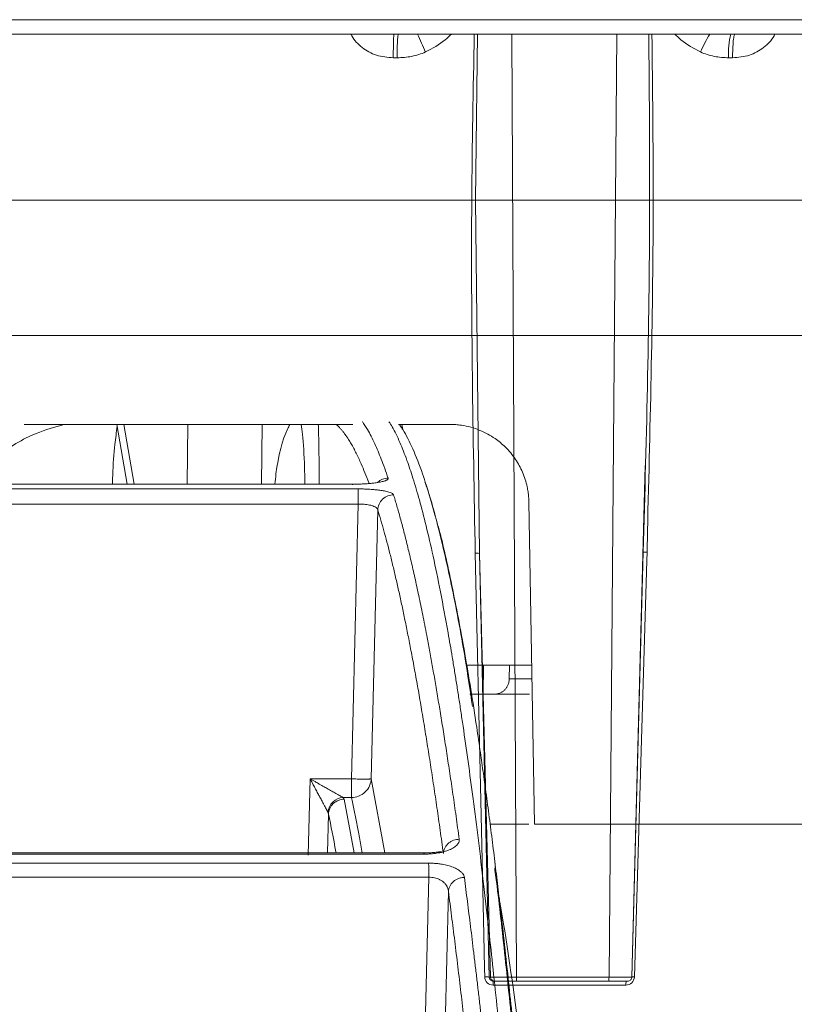
# Model space of a CAD drawing. Units: inches. Extents: x 49887 to 50937, y -1367 to -339.
# Drawn here: x 50191 to 50193, y -951 to -949 of the extents above; entities that cross this region are included whole.
import ezdxf

# ---------------------------------------------------------------- set-up
doc = ezdxf.new("R2010")
doc.units = ezdxf.units.IN
doc.header["$MEASUREMENT"] = 0

msp = doc.modelspace()

# ---------------------------------------------------------------- linework, layer by layer
at = {"color": 0, "linetype": 'Continuous', "lineweight": 5}
for p, q in [((50190.7777, -948.7646), (50193.1782, -948.7646)), ((50193.1741, -948.7987), (50190.7794, -948.7987)), ((50192.2295, -948.7987), (50192.2409, -951.039)), ((50192.4605, -951.039), (50192.4791, -948.7987)), ((50191.9574, -948.855), (50191.9479, -948.855)), ((50192.7541, -948.855), (50192.7447, -948.855)), ((50192.5144, -951.039), (50192.5464, -949.824)), ((50192.5518, -949.9796), (50192.5509, -950.0293)), ((50192.179, -951.039), (50192.1531, -950.0326)), ((50192.1531, -950.0326), (50192.1757, -951.039)), ((50192.5417, -950.0296), (50192.5149, -951.039)), ((50192.1757, -951.039), (50192.179, -951.039)), ((50192.189, -951.0487), (50192.1856, -951.0487)), ((50192.4597, -951.0487), (50192.2403, -951.0487)), ((50192.2409, -951.039), (50192.4605, -951.039)), ((50192.5008, -951.0581), (50192.1851, -951.0581))]:
    msp.add_line(p, q, dxfattribs=at)
at = {"color": 252, "linetype": 'Continuous', "lineweight": 0, "true_color": 0x939598}
for p, q in [((50187.6033, -949.5147), (50196.1361, -949.5147)), ((50191.2913, -949.7262), (50191.3159, -949.8681)), ((50191.3077, -949.7262), (50191.3323, -949.8681)), ((50191.46, -949.7262), (50191.4584, -949.8681)), ((50191.6352, -949.8681), (50191.6368, -949.7262)), ((50191.9603, -949.7262), (50192.0829, -949.7262)), ((50191.9684, -949.7262), (50191.9705, -949.7383)), ((50191.8649, -949.8794), (50190.9276, -949.8794)), ((50190.9371, -949.8681), (50191.851, -949.8681)), ((50191.8649, -949.9153), (50190.9224, -949.9153)), ((50191.849, -950.5682), (50191.8649, -949.9153)), ((50191.8955, -950.5682), (50191.9112, -949.9292)), ((50192.2833, -950.6756), (50192.27, -949.91)), ((50192.2768, -950.2981), (50192.1227, -950.2981)), ((50192.1623, -950.2981), (50192.1614, -950.3669)), ((50192.2241, -950.2981), (50192.2236, -950.3305)), ((50192.2236, -950.3305), (50192.2773, -950.3305)), ((50192.2716, -950.3669), (50192.1614, -950.3669)), ((50191.746, -950.7493), (50191.7505, -950.5682)), ((50191.7505, -950.5682), (50191.849, -950.5682)), ((50191.8488, -950.6123), (50191.849, -950.5682)), ((50191.8955, -950.5682), (50191.9282, -950.7442)), ((50191.8488, -950.6123), (50191.8288, -950.6123)), ((50191.855, -950.7442), (50191.8314, -950.6165)), ((50191.7918, -950.7442), (50191.7941, -950.6518)), ((50192.2704, -950.6756), (50192.178, -950.6756)), ((50190.447, -950.747), (50192.0211, -950.747)), ((50192.0208, -950.7442), (50190.4494, -950.7442)), ((50192.0319, -950.7683), (50190.4381, -950.7683)), ((50192.1884, -950.7575), (50192.1911, -950.7805)), ((50192.0323, -950.8018), (50190.4343, -950.8018)), ((50192.0095, -951.7443), (50192.0323, -950.8018)), ((50192.0569, -951.7443), (50192.079, -950.8359))]:
    msp.add_line(p, q, dxfattribs=at)
at = {"color": 0, "linetype": 'Continuous', "lineweight": 5, "flags": 128}
for points in [[(50192.1484, -948.7987), (50192.1436, -949.1935), (50192.1531, -950.0326), (50192.1531, -950.0326), (50192.1531, -950.0326)], [(50192.1427, -950.0322), (50192.1558, -950.6195), (50192.163, -950.9388), (50192.1647, -951.0186), (50192.1652, -951.0386)], [(50192.5208, -951.0386), (50192.5384, -950.4484), (50192.5479, -950.1291), (50192.5503, -950.0493), (50192.5509, -950.0293)]]:
    msp.add_lwpolyline(points, dxfattribs=at)
at = {"color": 252, "linetype": 'Continuous', "lineweight": 0, "true_color": 0x939598, "flags": 128}
msp.add_lwpolyline([(50191.851, -949.8681), (50191.8511, -949.8676), (50191.8511, -949.8689), (50191.8511, -949.8693)], dxfattribs=at)
at = {"color": 0, "linetype": 'Continuous', "lineweight": 5}
for centre, radius, start, end in [((50192.3651, -948.8415), 0.4079, 173.9735, 181.8967), ((50194.8373, -947.5843), 3.0809, 203.2151, 204.0805), ((50193.0229, -948.9925), 0.3767, 149.0409, 156.3429), ((50192.9002, -948.8416), 0.1561, 164.0257, 184.9176), ((50192.1688, -951.0877), 0.0492, 81.9767, 94.1929), ((50192.2305, -951.0558), 0.0455, 170.9725, 182.8284), ((50192.5323, -951.0558), 0.0316, 166.9401, 184.0553), ((50192.5173, -951.1569), 0.1184, 88.3268, 91.436)]:
    msp.add_arc(centre, radius, start, end, dxfattribs=at)
for points, knots in [([(50191.9479, -948.855), (50191.9343, -948.854), (50191.9077, -948.8519), (50191.8735, -948.8324), (50191.8539, -948.8129), (50191.848, -948.8002), (50191.8473, -948.7987)], [0, 0, 0, 0, 0.334639, 0.653742, 0.958107, 1, 1, 1, 1]), ([(50191.9479, -948.855), (50191.9479, -948.8482), (50191.948, -948.8409), (50191.9482, -948.827), (50191.9484, -948.8204), (50191.9487, -948.8096), (50191.949, -948.8053), (50191.9495, -948.7999), (50191.9497, -948.7987), (50191.9499, -948.7987)], [0, 0, 0, 0, 0.25, 0.25, 0.5, 0.5, 0.75, 0.75, 1, 1, 1, 1]), ([(50192.086, -948.7987), (50192.0813, -948.8034), (50192.0633, -948.821), (50192.041, -948.8327), (50192.0245, -948.8413)], [0, 0, 0, 0, 0.265911, 1, 1, 1, 1]), ([(50192.1427, -950.0322), (50192.1376, -949.7525), (50192.13, -949.3414), (50192.1379, -948.9302), (50192.1405, -948.7987)], [0, 0, 0, 0, 0.680226, 1, 1, 1, 1]), ([(50192.5417, -950.0296), (50192.5417, -950.0296), (50192.5499, -949.7505), (50192.5596, -949.3401), (50192.5562, -948.9298), (50192.5551, -948.7987)], [0, 0, 0, 0, 0.000002, 0.680473, 1, 1, 1, 1]), ([(50192.5625, -948.7987), (50192.564, -948.9297), (50192.5686, -949.3233), (50192.5585, -949.7169), (50192.5518, -949.9796)], [0, 0, 0, 0, 0.3327948, 1, 1, 1, 1]), ([(50192.6779, -948.8413), (50192.6616, -948.8327), (50192.6394, -948.821), (50192.6216, -948.8034), (50192.6169, -948.7987)], [0, 0, 0, 0, 0.7340894, 1, 1, 1, 1]), ([(50192.7596, -948.7987), (50192.759, -948.7987), (50192.7583, -948.7999), (50192.757, -948.8053), (50192.7564, -948.8096), (50192.7553, -948.8204), (50192.7549, -948.827), (50192.7543, -948.8409), (50192.7542, -948.8482), (50192.7541, -948.855)], [0, 0, 0, 0, 0.25, 0.25, 0.5, 0.5, 0.75, 0.75, 1, 1, 1, 1]), ([(50192.8548, -948.7987), (50192.854, -948.8002), (50192.8481, -948.8129), (50192.8284, -948.8324), (50192.7942, -948.8519), (50192.7677, -948.854), (50192.7541, -948.855)], [0, 0, 0, 0, 0.04189, 0.346254, 0.665301, 1, 1, 1, 1]), ([(50192.0245, -948.8413), (50192.014, -948.846), (50192.0028, -948.8495), (50191.9803, -948.8539), (50191.9689, -948.855), (50191.9574, -948.855)], [0, 0, 0, 0, 0.5, 0.5, 1, 1, 1, 1]), ([(50192.7447, -948.855), (50192.7332, -948.855), (50192.7219, -948.8539), (50192.6994, -948.8495), (50192.6884, -948.846), (50192.6779, -948.8413)], [0, 0, 0, 0, 0.5, 0.5, 1, 1, 1, 1]), ([(50192.1427, -950.0322), (50192.1453, -950.0322), (50192.1479, -950.0322), (50192.1518, -950.0323), (50192.153, -950.0324), (50192.1531, -950.0326)], [0, 0, 0, 0, 0.5, 0.5, 1, 1, 1, 1]), ([(50192.5417, -950.0296), (50192.5416, -950.0295), (50192.5425, -950.0294), (50192.5459, -950.0292), (50192.5483, -950.0292), (50192.5509, -950.0293)], [0, 0, 0, 0, 0.5, 0.5, 1, 1, 1, 1]), ([(50192.1652, -951.0386), (50192.1653, -951.0438), (50192.1675, -951.0488), (50192.1748, -951.056), (50192.1799, -951.0581), (50192.1851, -951.0581)], [0, 0, 0, 0, 0.5, 0.5, 1, 1, 1, 1]), ([(50192.1856, -951.0487), (50192.183, -951.0487), (50192.1804, -951.0476), (50192.1768, -951.0441), (50192.1757, -951.0415), (50192.1757, -951.039)], [0, 0, 0, 0, 0.5, 0.5, 1, 1, 1, 1]), ([(50192.179, -951.039), (50192.1795, -951.039), (50192.1815, -951.039), (50192.1882, -951.039), (50192.1929, -951.039), (50192.2015, -951.039), (50192.2046, -951.039), (50192.2112, -951.039), (50192.2147, -951.039), (50192.2219, -951.039), (50192.2257, -951.039), (50192.2332, -951.039), (50192.237, -951.039), (50192.2409, -951.039)], [0, 0, 0, 0, 0.25, 0.25, 0.5, 0.5, 0.625, 0.625, 0.75, 0.75, 0.875, 0.875, 1, 1, 1, 1]), ([(50192.189, -951.0487), (50192.1865, -951.0487), (50192.1839, -951.0477), (50192.1802, -951.0441), (50192.1791, -951.0415), (50192.179, -951.039)], [0, 0, 0, 0, 0.5, 0.5, 1, 1, 1, 1]), ([(50192.2403, -951.0487), (50192.2339, -951.0487), (50192.2276, -951.0487), (50192.2156, -951.0487), (50192.21, -951.0487), (50192.2005, -951.0487), (50192.1966, -951.0487), (50192.1911, -951.0487), (50192.1894, -951.0487), (50192.189, -951.0487)], [0, 0, 0, 0, 0.25, 0.25, 0.5, 0.5, 0.75, 0.75, 1, 1, 1, 1]), ([(50192.2403, -951.0487), (50192.2405, -951.0487), (50192.2406, -951.0477), (50192.2408, -951.0441), (50192.2409, -951.0415), (50192.2409, -951.039)], [0, 0, 0, 0, 0.5, 0.5, 1, 1, 1, 1]), ([(50192.4597, -951.0487), (50192.4599, -951.0487), (50192.4601, -951.0477), (50192.4604, -951.0441), (50192.4604, -951.0415), (50192.4605, -951.039)], [0, 0, 0, 0, 0.5, 0.5, 1, 1, 1, 1]), ([(50192.505, -951.0487), (50192.5053, -951.0487), (50192.5045, -951.0487), (50192.5004, -951.0487), (50192.4971, -951.0487), (50192.4888, -951.0487), (50192.4837, -951.0487), (50192.4724, -951.0487), (50192.4661, -951.0487), (50192.4597, -951.0487)], [0, 0, 0, 0, 0.25, 0.25, 0.5, 0.5, 0.75, 0.75, 1, 1, 1, 1]), ([(50192.4604, -951.039), (50192.4681, -951.039), (50192.4757, -951.039), (50192.4893, -951.039), (50192.4955, -951.039), (50192.503, -951.039), (50192.5053, -951.039), (50192.5091, -951.039), (50192.5107, -951.039), (50192.5131, -951.039), (50192.514, -951.039), (50192.515, -951.039), (50192.5152, -951.039), (50192.5149, -951.039)], [0, 0, 0, 0, 0.25, 0.25, 0.5, 0.5, 0.625, 0.625, 0.75, 0.75, 0.875, 0.875, 1, 1, 1, 1]), ([(50192.5008, -951.0581), (50192.506, -951.0581), (50192.511, -951.056), (50192.5184, -951.0488), (50192.5206, -951.0438), (50192.5208, -951.0386)], [0, 0, 0, 0, 0.5, 0.5, 1, 1, 1, 1]), ([(50192.5149, -951.039), (50192.5149, -951.0415), (50192.5138, -951.0441), (50192.5101, -951.0477), (50192.5075, -951.0487), (50192.505, -951.0487)], [0, 0, 0, 0, 0.5, 0.5, 1, 1, 1, 1])]:
    msp.add_open_spline(points, degree=3, knots=knots, dxfattribs=at)
at = {"color": 252, "linetype": 'Continuous', "lineweight": 0, "true_color": 0x939598}
for points, knots in [([(50187.9306, -949.193), (50187.9307, -949.193), (50187.9307, -949.193), (50187.9314, -949.193), (50187.9323, -949.193), (50187.9337, -949.193), (50187.9355, -949.193), (50187.9376, -949.193), (50187.9402, -949.193), (50187.9432, -949.193), (50187.9506, -949.193), (50187.9658, -949.193), (50187.9953, -949.193), (50188.0337, -949.193), (50188.0816, -949.193), (50188.1389, -949.193), (50188.2289, -949.193), (50188.3657, -949.193), (50188.5677, -949.193), (50188.8066, -949.193), (50189.0794, -949.193), (50189.3819, -949.193), (50189.7092, -949.193), (50190.0556, -949.193), (50190.3562, -949.193), (50190.6007, -949.193), (50190.7839, -949.193), (50190.968, -949.193), (50191.1509, -949.193), (50191.3336, -949.193), (50191.4784, -949.193), (50191.5864, -949.193), (50191.6571, -949.193), (50191.7279, -949.193), (50191.7988, -949.193), (50191.8461, -949.193), (50191.8697, -949.193)], [0, 0, 0, 0, 0.006368, 0.012735, 0.0191, 0.025464, 0.031828, 0.038193, 0.044558, 0.050925, 0.057295, 0.086904, 0.116515, 0.147004, 0.177496, 0.208759, 0.240025, 0.303831, 0.368644, 0.434147, 0.5, 0.565853, 0.631356, 0.69617, 0.759976, 0.791239, 0.822505, 0.852994, 0.883485, 0.913094, 0.942705, 0.954168, 0.965624, 0.97708, 0.988537, 1, 1, 1, 1]), ([(50191.8697, -949.193), (50191.8828, -949.193), (50191.9091, -949.193), (50191.9485, -949.193), (50191.9878, -949.193), (50192.0272, -949.193), (50192.0665, -949.193), (50192.1058, -949.193), (50192.1451, -949.193), (50192.1844, -949.193), (50192.2714, -949.193), (50192.4058, -949.193), (50192.5885, -949.193), (50192.7714, -949.193), (50192.9555, -949.193), (50193.1386, -949.193), (50193.3832, -949.193), (50193.6838, -949.193), (50194.0302, -949.193), (50194.3575, -949.193), (50194.66, -949.193), (50194.9328, -949.193), (50195.1717, -949.193), (50195.3737, -949.193), (50195.5105, -949.193), (50195.6005, -949.193), (50195.6578, -949.193), (50195.7057, -949.193), (50195.7441, -949.193), (50195.7736, -949.193), (50195.79, -949.193), (50195.7988, -949.193), (50195.8032, -949.193), (50195.8064, -949.193), (50195.8084, -949.193), (50195.8086, -949.193), (50195.8088, -949.193)], [0, 0, 0, 0, 0.006369, 0.012735, 0.019101, 0.025465, 0.031829, 0.038193, 0.044559, 0.050926, 0.057295, 0.086904, 0.116515, 0.147004, 0.177496, 0.208759, 0.240025, 0.303831, 0.368644, 0.434147, 0.5, 0.565853, 0.631356, 0.69617, 0.759976, 0.791239, 0.822505, 0.852994, 0.883485, 0.913094, 0.942705, 0.954167, 0.965624, 0.977079, 0.988536, 1, 1, 1, 1]), ([(50191.1659, -949.7262), (50191.1438, -949.7323), (50191.0896, -949.7472), (50191.0129, -949.7934), (50190.9586, -949.8434), (50190.9361, -949.8641)], [0, 0, 0, 0, 0.287229, 0.70525, 1, 1, 1, 1]), ([(50191.0714, -949.7262), (50191.0973, -949.7262), (50191.2409, -949.7262), (50191.5019, -949.7262), (50191.7371, -949.7262), (50191.8516, -949.7262)], [0, 0, 0, 0, 0.101188, 0.562125, 1, 1, 1, 1]), ([(50191.2921, -949.7305), (50191.2902, -949.7445), (50191.2856, -949.7789), (50191.2818, -949.8268), (50191.2809, -949.8612), (50191.2807, -949.8681)], [0, 0, 0, 0, 0.353679, 0.869937, 1, 1, 1, 1]), ([(50191.7024, -949.7262), (50191.7005, -949.7297), (50191.6862, -949.7558), (50191.6728, -949.8085), (50191.6674, -949.8599), (50191.6665, -949.8681)], [0, 0, 0, 0, 0.114961, 0.859429, 1, 1, 1, 1]), ([(50191.738, -949.8681), (50191.7378, -949.8548), (50191.7368, -949.8091), (50191.7338, -949.7599), (50191.7303, -949.7337), (50191.7293, -949.7262)], [0, 0, 0, 0, 0.226086, 0.776785, 1, 1, 1, 1]), ([(50191.7716, -949.8681), (50191.7716, -949.8666), (50191.7719, -949.837), (50191.7715, -949.7966), (50191.7707, -949.7556), (50191.7702, -949.7359), (50191.7699, -949.7287), (50191.7698, -949.7262)], [0, 0, 0, 0, 0.027411, 0.528448, 0.81127, 0.93206, 1, 1, 1, 1]), ([(50191.8902, -949.8664), (50191.89, -949.8657), (50191.8868, -949.8566), (50191.8806, -949.8409), (50191.8708, -949.8172), (50191.8619, -949.7982), (50191.854, -949.7828), (50191.848, -949.7719), (50191.8411, -949.7607), (50191.8348, -949.7514), (50191.829, -949.7438), (50191.8246, -949.7384), (50191.8196, -949.7328), (50191.8155, -949.7288), (50191.8129, -949.7266), (50191.8124, -949.7262)], [0, 0, 0, 0, 0.009027, 0.123943, 0.238549, 0.388163, 0.466534, 0.544265, 0.62136, 0.73014, 0.787522, 0.844122, 0.89994, 0.981249, 1, 1, 1, 1]), ([(50191.8745, -949.7192), (50191.8786, -949.7253), (50191.8885, -949.74), (50191.9034, -949.7701), (50191.9198, -949.8081), (50191.9303, -949.8381), (50191.9358, -949.8537)], [0, 0, 0, 0, 0.199981, 0.480044, 0.730719, 1, 1, 1, 1]), ([(50192.2641, -951.8948), (50192.2574, -951.811), (50192.2444, -951.6479), (50192.225, -951.4261), (50192.2087, -951.2526), (50192.1956, -951.1201), (50192.1853, -951.0215), (50192.1744, -950.9205), (50192.1586, -950.782), (50192.1382, -950.6164), (50192.12, -950.4851), (50192.1085, -950.4074), (50192.1033, -950.3734), (50192.0982, -950.3407), (50192.0931, -950.3092), (50192.0881, -950.2788), (50192.0831, -950.2496), (50192.0738, -950.1961), (50192.0604, -950.1236), (50192.0429, -950.0391), (50192.0262, -949.9668), (50192.0102, -949.9055), (50191.9951, -949.8541), (50191.9797, -949.8083), (50191.9633, -949.767), (50191.949, -949.7367), (50191.9402, -949.7237), (50191.9376, -949.7197)], [0, 0, 0, 0, 0.068686, 0.13368, 0.194914, 0.229215, 0.262181, 0.293804, 0.333896, 0.411465, 0.484808, 0.500687, 0.516349, 0.531795, 0.547024, 0.562035, 0.576828, 0.591404, 0.645285, 0.696678, 0.745572, 0.791964, 0.835852, 0.877236, 0.925091, 0.977451, 1, 1, 1, 1]), ([(50192.1362, -950.3963), (50192.1305, -950.3579), (50192.1139, -950.2475), (50192.0859, -950.1022), (50192.0521, -949.9541), (50192.0216, -949.8519), (50191.9946, -949.7825), (50191.9769, -949.7484), (50191.9663, -949.7315), (50191.9634, -949.7275), (50191.9625, -949.7262)], [0, 0, 0, 0, 0.105396, 0.30323, 0.501157, 0.699266, 0.829918, 0.958068, 0.985923, 1, 1, 1, 1]), ([(50192.0829, -949.7262), (50192.0851, -949.7262), (50192.0896, -949.7262), (50192.0964, -949.7266), (50192.1031, -949.7272), (50192.1152, -949.7288), (50192.1323, -949.7323), (50192.1533, -949.7395), (50192.1726, -949.7486), (50192.1932, -949.7614), (50192.2164, -949.7806), (50192.2351, -949.8031), (50192.2476, -949.8238), (50192.2553, -949.8397), (50192.2616, -949.8566), (50192.2658, -949.8723), (50192.2682, -949.8862), (50192.2696, -949.8981), (50192.2699, -949.906), (50192.27, -949.91)], [0, 0, 0, 0, 0.023288, 0.046547, 0.069807, 0.093098, 0.171852, 0.250628, 0.321318, 0.392013, 0.501087, 0.631245, 0.690986, 0.750717, 0.813713, 0.876727, 0.917839, 0.958873, 1, 1, 1, 1]), ([(50191.9358, -949.8537), (50191.9359, -949.854), (50191.936, -949.8547), (50191.9357, -949.8556), (50191.935, -949.8566), (50191.9339, -949.8575), (50191.9324, -949.8585), (50191.9304, -949.8593), (50191.928, -949.8602), (50191.9252, -949.8611), (50191.9215, -949.862), (50191.9165, -949.863), (50191.9107, -949.8641), (50191.9047, -949.8649), (50191.8982, -949.8658), (50191.8904, -949.8666), (50191.8812, -949.8673), (50191.8716, -949.8677), (50191.8615, -949.8681), (50191.8546, -949.8681), (50191.851, -949.8681)], [0, 0, 0, 0, 0.045665, 0.090286, 0.134072, 0.177242, 0.220029, 0.262672, 0.305415, 0.3485, 0.392165, 0.456805, 0.52516, 0.579131, 0.631949, 0.705451, 0.777841, 0.850294, 0.923977, 1, 1, 1, 1]), ([(50191.9358, -949.8537), (50191.9312, -949.8541), (50191.9218, -949.8551), (50191.9144, -949.8608), (50191.9106, -949.8637)], [0, 0, 0, 0, 0.497672, 1, 1, 1, 1]), ([(50191.8649, -949.8794), (50191.8666, -949.8794), (50191.8698, -949.8794), (50191.8747, -949.8794), (50191.8795, -949.8796), (50191.8843, -949.8797), (50191.8917, -949.8801), (50191.9016, -949.8808), (50191.9135, -949.882), (50191.9229, -949.8834), (50191.93, -949.8848), (50191.9355, -949.8861), (50191.9406, -949.8877), (50191.9448, -949.8895), (50191.9476, -949.8914), (50191.9483, -949.8927), (50191.9486, -949.8933)], [0, 0, 0, 0, 0.038164, 0.076139, 0.114066, 0.152089, 0.190353, 0.294817, 0.399933, 0.516271, 0.582183, 0.65002, 0.737923, 0.824545, 0.9114, 1, 1, 1, 1]), ([(50191.8649, -949.8794), (50191.8649, -949.88), (50191.8649, -949.8814), (50191.8649, -949.8855), (50191.8649, -949.8884), (50191.8649, -949.8951), (50191.8649, -949.899), (50191.8649, -949.9071), (50191.8649, -949.9113), (50191.8649, -949.9153)], [0, 0, 0, 0, 0.25, 0.25, 0.5, 0.5, 0.75, 0.75, 1, 1, 1, 1]), ([(50192.0475, -949.9444), (50192.041, -949.9209), (50192.0334, -949.893), (50192.0253, -949.8688), (50192.0237, -949.8643), (50192.0233, -949.8632)], [0, 0, 0, 0, 0.804239, 0.954972, 1, 1, 1, 1]), ([(50191.9112, -949.9292), (50191.9113, -949.9249), (50191.9123, -949.9203), (50191.9161, -949.9115), (50191.919, -949.9073), (50191.9263, -949.9004), (50191.9306, -949.8977), (50191.9396, -949.8941), (50191.9443, -949.8933), (50191.9486, -949.8933)], [0, 0, 0, 0, 0.25, 0.25, 0.5, 0.5, 0.75, 0.75, 1, 1, 1, 1]), ([(50191.9486, -949.8933), (50191.9499, -949.8976), (50191.9526, -949.9063), (50191.9566, -949.9199), (50191.9606, -949.934), (50191.9647, -949.9487), (50191.9688, -949.9641), (50191.973, -949.9801), (50191.9773, -949.9967), (50191.9816, -950.014), (50191.9859, -950.032), (50191.9903, -950.0507), (50191.9948, -950.0701), (50191.9993, -950.0903), (50192.0039, -950.1112), (50192.0085, -950.1329), (50192.0132, -950.1553), (50192.0179, -950.1786), (50192.0227, -950.2027), (50192.028, -950.2305), (50192.034, -950.2623), (50192.0406, -950.2985), (50192.0473, -950.3366), (50192.0541, -950.3765), (50192.061, -950.4182), (50192.0681, -950.4619), (50192.0752, -950.5077), (50192.0824, -950.5554), (50192.0898, -950.6053), (50192.0972, -950.6573), (50192.1022, -950.6934), (50192.1047, -950.7116)], [0, 0, 0, 0, 0.024669, 0.0496995, 0.0750916, 0.1008453, 0.1269605, 0.1534372, 0.1802753, 0.2074748, 0.2350354, 0.2629572, 0.2912397, 0.3198829, 0.3488864, 0.37825, 0.4079733, 0.438056, 0.4684976, 0.4992977, 0.5408424, 0.5831873, 0.6263308, 0.6702715, 0.7150074, 0.7605368, 0.8068573, 0.8539666, 0.9018622, 0.950541, 1, 1, 1, 1]), ([(50191.9112, -949.9292), (50191.9111, -949.9288), (50191.9109, -949.928), (50191.9103, -949.9268), (50191.9095, -949.9257), (50191.9084, -949.9246), (50191.9062, -949.923), (50191.9027, -949.921), (50191.8973, -949.9189), (50191.8916, -949.9175), (50191.8853, -949.9164), (50191.8787, -949.9156), (50191.8719, -949.9152), (50191.8672, -949.9152), (50191.8649, -949.9153)], [0, 0, 0, 0, 0.052438, 0.104378, 0.155835, 0.206811, 0.257301, 0.400062, 0.50626, 0.6086, 0.708961, 0.807542, 0.904477, 1, 1, 1, 1]), ([(50192.067, -950.7454), (50192.0657, -950.7361), (50192.0632, -950.7176), (50192.0593, -950.6904), (50192.0555, -950.6634), (50192.0517, -950.6369), (50192.0479, -950.6107), (50192.0441, -950.5849), (50192.0402, -950.5595), (50192.0364, -950.5344), (50192.0325, -950.5098), (50192.0287, -950.4855), (50192.0249, -950.4615), (50192.021, -950.438), (50192.0171, -950.4148), (50192.0133, -950.392), (50192.0094, -950.3695), (50192.0056, -950.3475), (50192.0017, -950.3258), (50191.9978, -950.3045), (50191.9939, -950.2835), (50191.989, -950.2574), (50191.9829, -950.2264), (50191.9758, -950.1911), (50191.9687, -950.1571), (50191.9616, -950.1243), (50191.9544, -950.0927), (50191.9473, -950.0623), (50191.9401, -950.0332), (50191.9329, -950.0053), (50191.9257, -949.9786), (50191.9184, -949.9531), (50191.9136, -949.9372), (50191.9112, -949.9292)], [0, 0, 0, 0, 0.025105, 0.050197, 0.075274, 0.100339, 0.125391, 0.150431, 0.175459, 0.200476, 0.225482, 0.250478, 0.275465, 0.300443, 0.325412, 0.350373, 0.375326, 0.400273, 0.425213, 0.450148, 0.475077, 0.500002, 0.545374, 0.590752, 0.636138, 0.681537, 0.726953, 0.772388, 0.817846, 0.863332, 0.908848, 0.954402, 1, 1, 1, 1]), ([(50192.3007, -951.9255), (50192.3002, -951.9184), (50192.2986, -951.8979), (50192.2954, -951.8577), (50192.2908, -951.7989), (50192.2842, -951.7181), (50192.2756, -951.615), (50192.2647, -951.49), (50192.2518, -951.3478), (50192.2366, -951.1911), (50192.2191, -951.0226), (50192.2043, -950.8902), (50192.1928, -950.7937), (50192.1855, -950.7338), (50192.1779, -950.6738), (50192.17, -950.6138), (50192.1624, -950.5576), (50192.1558, -950.5116), (50192.1506, -950.4753), (50192.1383, -950.3927), (50192.1173, -950.2619), (50192.0872, -950.1053), (50192.0653, -950.0055), (50192.0537, -949.9658), (50192.0526, -949.962)], [0, 0, 0, 0, 0.007339, 0.021419, 0.042231, 0.06976, 0.108548, 0.155726, 0.211288, 0.275247, 0.347647, 0.428566, 0.457147, 0.486659, 0.517099, 0.548466, 0.580757, 0.607969, 0.625354, 0.642737, 0.751939, 0.869736, 0.987677, 1, 1, 1, 1]), ([(50192.1883, -950.3669), (50192.1895, -950.3669), (50192.192, -950.3668), (50192.1957, -950.3662), (50192.1992, -950.3652), (50192.2035, -950.3635), (50192.2083, -950.3607), (50192.2132, -950.3565), (50192.2173, -950.3514), (50192.2206, -950.3453), (50192.223, -950.3383), (50192.2234, -950.3331), (50192.2236, -950.3305)], [0, 0, 0, 0, 0.0683343, 0.1355271, 0.2023294, 0.2695052, 0.3855443, 0.5001619, 0.6144586, 0.7308347, 0.8644827, 1, 1, 1, 1]), ([(50192.1614, -950.3669), (50192.1601, -950.3669), (50192.1575, -950.3669), (50192.1535, -950.3669), (50192.1496, -950.3669), (50192.1456, -950.3669), (50192.1417, -950.3669), (50192.1378, -950.3669), (50192.1339, -950.3669), (50192.1313, -950.3669), (50192.13, -950.3669)], [0, 0, 0, 0, 0.128324, 0.253828, 0.377415, 0.500031, 0.622642, 0.746217, 0.871702, 1, 1, 1, 1]), ([(50191.7505, -950.5682), (50191.7529, -950.5695), (50191.7572, -950.572), (50191.7633, -950.5754), (50191.7681, -950.5782), (50191.7749, -950.582), (50191.7833, -950.5867), (50191.7941, -950.5929), (50191.8041, -950.5985), (50191.8124, -950.6032), (50191.8184, -950.6065), (50191.8227, -950.6089), (50191.8262, -950.6109), (50191.828, -950.6118), (50191.8288, -950.6123)], [0, 0, 0, 0, 0.081914, 0.150903, 0.206967, 0.250105, 0.383693, 0.500056, 0.63675, 0.750033, 0.820807, 0.88567, 0.945164, 1, 1, 1, 1]), ([(50191.7927, -950.6474), (50191.7924, -950.6469), (50191.7919, -950.6459), (50191.7909, -950.6441), (50191.7897, -950.642), (50191.7881, -950.639), (50191.7859, -950.6347), (50191.7827, -950.6287), (50191.7786, -950.621), (50191.7739, -950.6121), (50191.7687, -950.6024), (50191.7634, -950.5925), (50191.7572, -950.5809), (50191.7529, -950.5728), (50191.7505, -950.5682)], [0, 0, 0, 0, 0.034073, 0.069103, 0.105289, 0.14281, 0.209233, 0.285649, 0.384857, 0.499966, 0.606451, 0.726012, 0.843727, 1, 1, 1, 1]), ([(50191.8955, -950.5682), (50191.8952, -950.5734), (50191.8941, -950.579), (50191.8893, -950.5898), (50191.8857, -950.595), (50191.8767, -950.6035), (50191.8712, -950.6069), (50191.86, -950.6112), (50191.8542, -950.6122), (50191.8488, -950.6123)], [0, 0, 0, 0, 0.25, 0.25, 0.5, 0.5, 0.75, 0.75, 1, 1, 1, 1]), ([(50191.8955, -950.5682), (50191.8953, -950.5682), (50191.8951, -950.5683), (50191.8943, -950.5684), (50191.8931, -950.5684), (50191.8916, -950.5685), (50191.8898, -950.5685), (50191.8877, -950.5686), (50191.8853, -950.5686), (50191.8826, -950.5686), (50191.8797, -950.5686), (50191.8765, -950.5686), (50191.8732, -950.5686), (50191.8697, -950.5686), (50191.8661, -950.5685), (50191.8636, -950.5685), (50191.8623, -950.5685)], [0, 0, 0, 0, 0.0734834, 0.1466465, 0.21949, 0.2920149, 0.3642224, 0.4361136, 0.5076896, 0.5789516, 0.6499009, 0.7205387, 0.7908664, 0.860885, 0.9305958, 1, 1, 1, 1]), ([(50191.8314, -950.6165), (50191.827, -950.6166), (50191.8224, -950.6174), (50191.8134, -950.6209), (50191.8091, -950.6236), (50191.8019, -950.6304), (50191.799, -950.6345), (50191.7952, -950.6432), (50191.7943, -950.6476), (50191.7941, -950.6518)], [0, 0, 0, 0, 0.25, 0.25, 0.5, 0.5, 0.75, 0.75, 1, 1, 1, 1]), ([(50191.874, -950.7442), (50191.8718, -950.7319), (50191.8634, -950.6842), (50191.855, -950.6429), (50191.8488, -950.6123)], [0, 0, 0, 0, 0.258326, 1, 1, 1, 1]), ([(50191.8122, -950.7442), (50191.812, -950.7432), (50191.806, -950.7097), (50191.8, -950.6803), (50191.7941, -950.6518)], [0, 0, 0, 0, 0.028617, 1, 1, 1, 1]), ([(50194.043, -950.6756), (50194.0318, -950.6756), (50194.0095, -950.6756), (50193.9759, -950.6756), (50193.942, -950.6756), (50193.908, -950.6756), (50193.8739, -950.6756), (50193.8396, -950.6756), (50193.8051, -950.6756), (50193.7705, -950.6756), (50193.7357, -950.6756), (50193.7007, -950.6756), (50193.6656, -950.6756), (50193.5712, -950.6756), (50193.4154, -950.6756), (50193.195, -950.6756), (50192.9707, -950.6756), (50192.7938, -950.6756), (50192.6667, -950.6756), (50192.5904, -950.6756), (50192.514, -950.6756), (50192.4373, -950.6756), (50192.3604, -950.6756), (50192.309, -950.6756), (50192.2833, -950.6756)], [0, 0, 0, 0, 0.020788, 0.041567, 0.062339, 0.083107, 0.103872, 0.124634, 0.145397, 0.166162, 0.186931, 0.207704, 0.228485, 0.249274, 0.374632, 0.500001, 0.625359, 0.750728, 0.792295, 0.833835, 0.875361, 0.916889, 0.958431, 1, 1, 1, 1]), ([(50192.1047, -950.7116), (50192.1047, -950.7124), (50192.1049, -950.7139), (50192.1046, -950.7161), (50192.104, -950.7183), (50192.103, -950.7204), (50192.1017, -950.7226), (50192.1, -950.7247), (50192.0976, -950.7272), (50192.0941, -950.73), (50192.0894, -950.7329), (50192.084, -950.7356), (50192.0763, -950.7388), (50192.0655, -950.7421), (50192.0528, -950.7446), (50192.0411, -950.746), (50192.0311, -950.7468), (50192.0244, -950.7469), (50192.0211, -950.747)], [0, 0, 0, 0, 0.042434, 0.084396, 0.12604, 0.167527, 0.209018, 0.250677, 0.292664, 0.359555, 0.42616, 0.489362, 0.551557, 0.668004, 0.78394, 0.857474, 0.929098, 1, 1, 1, 1]), ([(50192.1047, -950.7116), (50192.1025, -950.7117), (50192.0981, -950.712), (50192.0912, -950.7139), (50192.0845, -950.717), (50192.0785, -950.7214), (50192.0735, -950.7268), (50192.0699, -950.7329), (50192.0677, -950.7392), (50192.0671, -950.7434), (50192.067, -950.7454)], [0, 0, 0, 0, 0.1242597, 0.2494166, 0.3745735, 0.4997304, 0.6248872, 0.7500441, 0.875201, 0.999902, 0.999902, 0.999902, 0.999902]), ([(50192.063, -950.7429), (50192.0627, -950.7423), (50192.0619, -950.7409), (50192.0573, -950.7415), (50192.0492, -950.7424), (50192.0369, -950.7438), (50192.0264, -950.7441), (50192.0208, -950.7442)], [0, 0, 0, 0, 0.122899, 0.307417, 0.512631, 0.742777, 1, 1, 1, 1]), ([(50192.0211, -950.747), (50192.021, -950.7459), (50192.0209, -950.7443), (50192.0208, -950.7444), (50192.0208, -950.7444)], [0, 0, 0, 0, 0.621509, 1, 1, 1, 1]), ([(50192.0319, -950.7683), (50192.0335, -950.7683), (50192.0367, -950.7683), (50192.0415, -950.7685), (50192.0463, -950.7688), (50192.0511, -950.7692), (50192.0559, -950.7697), (50192.0639, -950.7709), (50192.0749, -950.773), (50192.0878, -950.7769), (50192.0991, -950.7819), (50192.1071, -950.7872), (50192.1124, -950.7924), (50192.1156, -950.7973), (50192.1164, -950.8007), (50192.1168, -950.8024)], [0, 0, 0, 0, 0.03601, 0.071975, 0.108052, 0.144396, 0.18116, 0.21849, 0.335305, 0.453265, 0.580668, 0.711053, 0.806069, 0.901846, 1, 1, 1, 1]), ([(50192.0319, -950.7683), (50192.032, -950.7696), (50192.0321, -950.7722), (50192.0322, -950.7772), (50192.0322, -950.7815), (50192.0323, -950.7864), (50192.0323, -950.7932), (50192.0323, -950.7985), (50192.0323, -950.8018)], [0, 0, 0, 0, 0.249597, 0.374664, 0.499731, 0.624798, 0.749866, 1, 1, 1, 1]), ([(50192.2975, -951.9132), (50192.2939, -951.8662), (50192.287, -951.7786), (50192.2774, -951.6613), (50192.2691, -951.565), (50192.2624, -951.4879), (50192.2512, -951.3645), (50192.2357, -951.2008), (50192.215, -951.0031), (50192.1996, -950.8622), (50192.1908, -950.7942), (50192.1889, -950.7798)], [0, 0, 0, 0, 0.107559, 0.200237, 0.278123, 0.341272, 0.391691, 0.589635, 0.770525, 0.951508, 1, 1, 1, 1]), ([(50192.079, -950.8359), (50192.0789, -950.8348), (50192.0787, -950.8328), (50192.078, -950.8298), (50192.0771, -950.8271), (50192.0761, -950.8247), (50192.0741, -950.821), (50192.0707, -950.8164), (50192.0652, -950.8115), (50192.0592, -950.8078), (50192.0528, -950.805), (50192.0462, -950.8031), (50192.0393, -950.802), (50192.0346, -950.8019), (50192.0323, -950.8018)], [0, 0, 0, 0, 0.065268, 0.12581, 0.181637, 0.23275, 0.279148, 0.418205, 0.539802, 0.640893, 0.736559, 0.827648, 0.915084, 1, 1, 1, 1]), ([(50192.079, -950.8359), (50192.0793, -950.8319), (50192.0808, -950.8255), (50192.0856, -950.8175), (50192.0906, -950.8121), (50192.0966, -950.8077), (50192.1038, -950.8044), (50192.1089, -950.8032), (50192.1116, -950.8028)], [0.0974377, 0.0974377, 0.0974377, 0.0974377, 0.3475721, 0.4726393, 0.5977065, 0.7227737, 0.8478409, 1, 1, 1, 1]), ([(50192.1168, -950.8024), (50192.118, -950.8118), (50192.1204, -950.8306), (50192.1241, -950.8595), (50192.1278, -950.8889), (50192.1316, -950.919), (50192.1353, -950.9497), (50192.1391, -950.981), (50192.1429, -951.013), (50192.1468, -951.0456), (50192.1507, -951.0789), (50192.1546, -951.1129), (50192.1585, -951.1475), (50192.1624, -951.1828), (50192.1664, -951.2188), (50192.1704, -951.2555), (50192.1744, -951.2929), (50192.1784, -951.3311), (50192.1825, -951.3699), (50192.1866, -951.4095), (50192.1907, -951.4498), (50192.1948, -951.4909), (50192.1989, -951.5327), (50192.2031, -951.5753), (50192.2073, -951.6186), (50192.2115, -951.6628), (50192.2157, -951.7077), (50192.22, -951.7533), (50192.2242, -951.7998), (50192.2285, -951.8471), (50192.2313, -951.8791), (50192.2328, -951.8951)], [0, 0, 0, 0, 0.030567, 0.06142, 0.09256, 0.123985, 0.155694, 0.187688, 0.219965, 0.252525, 0.285367, 0.31849, 0.351893, 0.385576, 0.419538, 0.453777, 0.488293, 0.523085, 0.558152, 0.593493, 0.629106, 0.664992, 0.701148, 0.737574, 0.774268, 0.811229, 0.848457, 0.885949, 0.923704, 0.961722, 1, 1, 1, 1]), ([(50192.1948, -951.9258), (50192.1936, -951.9127), (50192.1913, -951.8864), (50192.1878, -951.8474), (50192.1843, -951.8088), (50192.1807, -951.7705), (50192.1772, -951.7326), (50192.1737, -951.695), (50192.1701, -951.6578), (50192.163, -951.5838), (50192.1523, -951.4756), (50192.1403, -951.3599), (50192.1307, -951.2704), (50192.1234, -951.2044), (50192.1161, -951.1397), (50192.1088, -951.0763), (50192.1014, -951.0142), (50192.094, -950.9534), (50192.0865, -950.8938), (50192.0815, -950.8552), (50192.079, -950.8359)], [0, 0, 0, 0, 0.031373, 0.062719, 0.094039, 0.125334, 0.156602, 0.187845, 0.219063, 0.250255, 0.375806, 0.500037, 0.562319, 0.624641, 0.687017, 0.749461, 0.811976, 0.874566, 0.937238, 1, 1, 1, 1]), ([(50192.2005, -950.8589), (50192.2012, -950.8625), (50192.2154, -950.9397), (50192.2426, -951.1313), (50192.2817, -951.437), (50192.3198, -951.7889), (50192.3565, -952.1851), (50192.3811, -952.4707), (50192.3929, -952.6343), (50192.3934, -952.6405)], [0, 0, 0, 0, 0.009622, 0.206409, 0.402844, 0.599279, 0.795735, 0.992218, 1, 1, 1, 1])]:
    msp.add_open_spline(points, degree=3, knots=knots, dxfattribs=at)
for points in [[(50191.8623, -950.5685), (50191.858, -950.5684), (50191.8535, -950.5683), (50191.849, -950.5682)], [(50191.7927, -950.6474), (50191.7944, -950.6287), (50191.8101, -950.6135), (50191.8288, -950.6123)], [(50191.8314, -950.6165), (50191.8311, -950.6151), (50191.8302, -950.6137), (50191.8288, -950.6123)], [(50191.7927, -950.6474), (50191.7935, -950.6489), (50191.7939, -950.6503), (50191.7941, -950.6518)], [(50192.1116, -950.8028), (50192.1134, -950.8025), (50192.1151, -950.8024), (50192.1168, -950.8024)]]:
    msp.add_open_spline(points, degree=3, dxfattribs=at)

doc.saveas('drawing.dxf')
